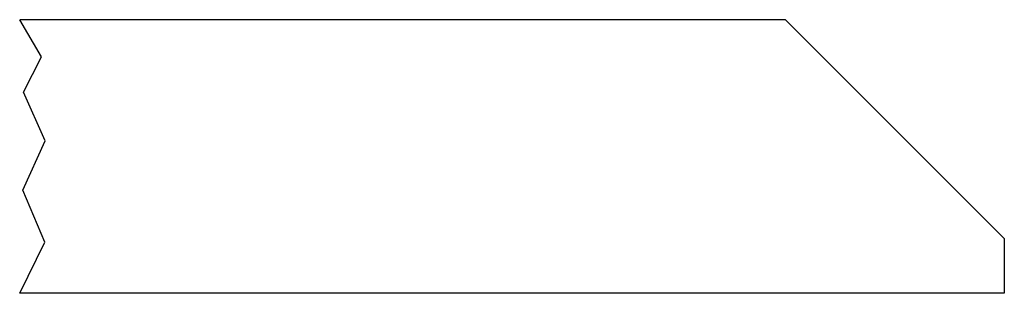
# Model space of a CAD drawing. Units: inches. Extents: x 5.49 to 14.49, y 5.82 to 8.32.
import ezdxf

# ---------------------------------------------------------------- set-up
doc = ezdxf.new("R2010")
doc.units = ezdxf.units.IN
doc.header["$MEASUREMENT"] = 0
doc.layers.add('DET', color=3, linetype='Continuous')

msp = doc.modelspace()

# ---------------------------------------------------------------- linework, layer by layer
at = {"layer": 'DET'}
for p, q in [((12.4944, 8.3188), (5.4944, 8.3188)), ((5.693, 7.9792), (5.4944, 8.3188)), ((14.4944, 6.3188), (12.4944, 8.3188)), ((5.5285, 7.6558), (5.693, 7.9792)), ((5.7261, 7.2117), (5.5285, 7.6558)), ((5.5231, 6.7602), (5.7261, 7.2117)), ((5.7243, 6.2856), (5.5231, 6.7602)), ((14.4944, 6.3188), (14.4944, 5.8188)), ((5.4944, 5.8188), (5.7243, 6.2856)), ((14.4944, 5.8188), (5.4944, 5.8188))]:
    msp.add_line(p, q, dxfattribs=at)

doc.saveas('drawing.dxf')
